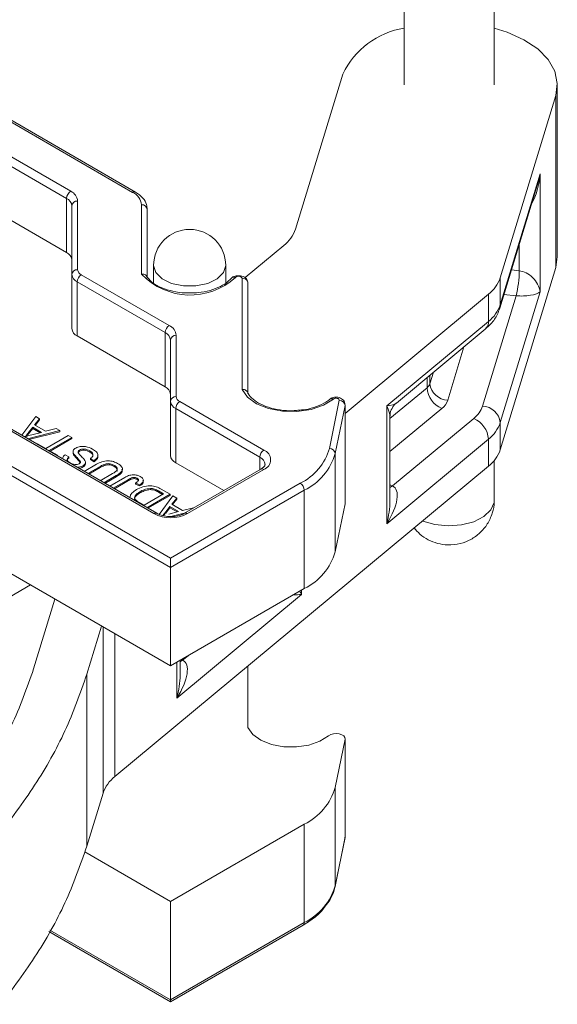
# Model space of a CAD drawing. Units: inches. Extents: x 0.3 to 10.6, y 0.4 to 8.2.
# Drawn here: x 4.6 to 4.8, y 6.7 to 7.1 of the extents above; entities that cross this region are included whole.
import ezdxf

# ---------------------------------------------------------------- set-up
doc = ezdxf.new("R2010")
doc.units = ezdxf.units.IN
doc.header["$MEASUREMENT"] = 0

msp = doc.modelspace()

# ---------------------------------------------------------------- linework, layer by layer
at = {"color": 7, "linetype": 'Continuous', "lineweight": 15}
for p, q in [((4.7537552763, 7.1720634706), (4.7537552763, 7.0667297059)), ((4.7928177763, 7.0667297059), (4.7928177763, 7.1720634706)), ((4.7066690923, 7.0042573223), (4.727119443, 7.0714148517)), ((4.8201615263, 6.9922203568), (4.8201615263, 7.0667297059)), ((4.6372709249, 7.0202669575), (4.5640769328, 7.0625209497)), ((4.6360210265, 7.0201431874), (4.5640769328, 7.0616756286)), ((4.8194536096, 7.06204456), (4.795427991, 6.9831460998)), ((4.8194536096, 6.987535211), (4.8194536096, 7.06204456)), ((4.5713689715, 7.0424134997), (4.6091658264, 7.0205938398)), ((4.6073980595, 7.0175319776), (4.5696012045, 7.0393516375)), ((4.795427991, 6.9714083256), (4.8126904512, 7.0280970443)), ((4.8126904512, 7.0280970443), (4.8126904512, 6.9770632436)), ((4.7952071476, 6.9699133523), (4.8118261243, 7.024488916)), ((4.6073980595, 6.9940564293), (4.5696012045, 7.0158760892)), ((4.6073980595, 6.9940564293), (4.6073980595, 7.0175319776)), ((4.6096862877, 6.9845691715), (4.6096862877, 7.0143428834)), ((4.6121862877, 7.0163842355), (4.6121862877, 6.9866105235)), ((4.63986525, 6.9847264542), (4.63986525, 7.0147855091)), ((4.64236525, 7.0127441571), (4.64236525, 6.9829281107)), ((4.6847981042, 6.9831764072), (4.7015475349, 6.9970812767)), ((4.8036433057, 6.9861606031), (4.8036433057, 6.9976171088)), ((4.6451266881, 6.9884539742), (4.6451266881, 6.9807538489)), ((4.6763766881, 6.9808716726), (4.6763766881, 6.9884539742)), ((4.8201615263, 6.9922203568), (4.8194536096, 6.987535211)), ((4.6096862877, 6.9610936231), (4.6096862877, 6.9845691715)), ((4.613742283, 6.9844419394), (4.651895336, 6.9624166507)), ((4.8194536096, 6.987535211), (4.795427991, 6.9086367507)), ((4.8002592263, 6.9865040275), (4.8036433057, 6.9861606031)), ((4.6501275691, 6.9593547886), (4.611974516, 6.9813800773)), ((4.611974516, 6.9579045289), (4.611974516, 6.9813800773)), ((4.6834985922, 6.9347575129), (4.6834985922, 6.9828945673)), ((4.6859985922, 6.9808532152), (4.6859985922, 6.9328950284)), ((4.795427991, 6.9714083256), (4.795427991, 6.9831460998)), ((4.6464673344, 6.881067053), (4.481112288, 6.9765244893)), ((4.645217436, 6.8809432828), (4.481193073, 6.9756325321)), ((4.7903064336, 6.9759700542), (4.7281439286, 6.9243646273)), ((4.7903064336, 6.96423228), (4.7903064336, 6.9759700542)), ((4.8126904512, 6.9770632436), (4.795427991, 6.9203745249)), ((4.802290674, 6.9753394297), (4.7970222676, 6.9758740801)), ((4.7877334771, 6.9275346076), (4.802290674, 6.9753394297)), ((4.7461809668, 6.9276006553), (4.7903064336, 6.96423228)), ((4.482636476, 6.9596957232), (4.6524652805, 6.8616556412)), ((4.6501275691, 6.9358792402), (4.6501275691, 6.9593547886)), ((4.7503614951, 6.9288170931), (4.7888825179, 6.9607960782)), ((4.6524652805, 6.8575732689), (4.4830266167, 6.9553881275)), ((4.6501275691, 6.9358792402), (4.611974516, 6.9579045289)), ((4.6524157973, 6.9296300351), (4.6524157973, 6.9561656944)), ((4.6549157973, 6.9582070464), (4.6549157973, 6.9316713871)), ((4.7796680453, 6.9531465025), (4.7726423884, 6.9300747338)), ((4.7649478745, 6.9372348165), (4.7664522781, 6.9421751732)), ((4.7636674851, 6.9354408051), (4.7636674851, 6.9398633226)), ((4.7649478745, 6.940926263), (4.7649478745, 6.9372348165)), ((4.7475793422, 6.9220849167), (4.7636674851, 6.9354408051)), ((4.6524157973, 6.9061544868), (4.6524157973, 6.9296300351)), ((4.6564717926, 6.9295028031), (4.6929029495, 6.9084715439)), ((4.7213704313, 6.9092139349), (4.7256342005, 6.9300313317)), ((4.6911351826, 6.9054096817), (4.6547040256, 6.9264409409)), ((4.6547040256, 6.9029653926), (4.6547040256, 6.9264409409)), ((4.7281169062, 6.9278205158), (4.723853137, 6.907003119)), ((4.7281439285, 6.9280858056), (4.7281169062, 6.9278205158)), ((4.7281169062, 6.9278205158), (4.7281169062, 6.8852072922)), ((4.7281439286, 6.8854720795), (4.7281439286, 6.9280853031)), ((4.7461809668, 6.8765668546), (4.7461809668, 6.9276006553)), ((4.7700816097, 6.926486711), (4.7475793422, 6.9078060108)), ((4.587928131, 6.9148610158), (4.5939971104, 6.9229785369)), ((4.5956504081, 6.9220241085), (4.5935079822, 6.9193358656)), ((4.5956504081, 6.9215137704), (4.5937865428, 6.919175056)), ((4.5939971104, 6.9229785369), (4.5956504081, 6.9220241085)), ((4.5956504081, 6.9220241085), (4.5956504081, 6.9215137704)), ((4.7475793422, 6.8864257369), (4.7475793422, 6.9228915112)), ((4.7486874168, 6.8929265393), (4.7838923091, 6.9221525734)), ((4.795427991, 6.9086367507), (4.795427991, 6.9203745249)), ((4.6045277534, 6.9168993261), (4.5904662708, 6.9133957788)), ((4.5927023593, 6.9183290522), (4.5908720016, 6.9160330577)), ((4.5927023593, 6.9178187142), (4.5908720016, 6.9155227197)), ((4.5908720016, 6.9160330577), (4.5908720016, 6.9155227197)), ((4.6045277534, 6.9163889881), (4.5910837793, 6.9130392987)), ((4.592284055, 6.9150390211), (4.5964737371, 6.9161518821)), ((4.5964737371, 6.9161518821), (4.5927023593, 6.9183290522)), ((4.5927023593, 6.9183290522), (4.5927023593, 6.9178187142)), ((4.5958682872, 6.9159910629), (4.5927023593, 6.9178187142)), ((4.5935079822, 6.9193358656), (4.598217778, 6.9166169584)), ((4.598217778, 6.9166169584), (4.6028744557, 6.9178537545)), ((4.6028744557, 6.9178537545), (4.6045277534, 6.9168993261)), ((4.6045277534, 6.9168993261), (4.6045277534, 6.9163889881)), ((4.59834172, 6.9091859601), (4.6081154315, 6.9148282036)), ((4.6096735594, 6.9139287155), (4.5998998479, 6.908286472)), ((4.6096735594, 6.9134183775), (4.6003418615, 6.908031303)), ((4.6081154315, 6.9148282036), (4.6096735594, 6.9139287155)), ((4.6096735594, 6.9139287155), (4.6096735594, 6.9134183775)), ((4.7903064336, 6.9131984792), (4.7461809668, 6.8765668546)), ((4.7903064336, 6.9014607051), (4.7903064336, 6.9131984792)), ((4.5945090006, 6.9110619606), (4.5948005201, 6.9112302512)), ((4.5948005201, 6.9112302512), (4.59834172, 6.9091859601)), ((4.5998998479, 6.908286472), (4.6034410477, 6.9062421808)), ((4.6102062538, 6.9078530452), (4.6102062538, 6.9072151226)), ((4.6129867945, 6.9079716193), (4.6125320475, 6.9075904887)), ((4.6129867945, 6.9084819573), (4.6129867945, 6.9079716193)), ((4.61743764, 6.9081382608), (4.61743764, 6.9076279228)), ((4.6034410477, 6.9062421808), (4.6031495282, 6.9060738902)), ((4.6034410477, 6.9062421808), (4.6034410477, 6.9059055995)), ((4.6068405996, 6.9064057241), (4.6083987275, 6.905506236)), ((4.6083987275, 6.905506236), (4.6083987275, 6.904995898)), ((4.6105986979, 6.9066893695), (4.6105986979, 6.9061790315)), ((4.6155724183, 6.9025543255), (4.6155724183, 6.903192248)), ((4.6193056229, 6.9039525747), (4.617747495, 6.9048520628)), ((4.617747495, 6.9048520628), (4.617747495, 6.9043417248)), ((4.6193056229, 6.9034422367), (4.617747495, 6.9043417248)), ((4.6193056229, 6.9039525747), (4.6193056229, 6.9034422367)), ((4.6911351826, 6.8998771462), (4.6911351826, 6.9054096817)), ((4.723853137, 6.907003119), (4.723853137, 6.8643898954)), ((4.7928177763, 6.8868865921), (4.7928177763, 6.9039478926)), ((4.6524652805, 6.8149600453), (4.5033099438, 6.9010655883)), ((4.6145404959, 6.9016923553), (4.6145404959, 6.9011820173)), ((4.6150479596, 6.8992050719), (4.6204211009, 6.9023069204)), ((4.6219061916, 6.9013652687), (4.6166060875, 6.8983055838)), ((4.6219061916, 6.9008549307), (4.6170481011, 6.8980504148)), ((4.6219061916, 6.9013652687), (4.6219061916, 6.9008549307)), ((4.6281829683, 6.9017715716), (4.6281829683, 6.9012612336)), ((4.7903064336, 6.9014607051), (4.6283101557, 6.7669763071)), ((4.6755943937, 6.8909056398), (4.6547040256, 6.9029653926)), ((4.6916530511, 6.9001761053), (4.6585516149, 6.881067053)), ((4.6929029495, 6.9000523352), (4.6598015133, 6.8809432828)), ((4.6219887113, 6.8951982613), (4.6272888153, 6.8982579462)), ((4.6289199805, 6.8974006216), (4.6235468392, 6.8942987732)), ((4.6289199805, 6.8968902836), (4.6239888528, 6.8940436042)), ((4.6260965031, 6.8928268836), (4.6326116813, 6.8965880159)), ((4.6342694055, 6.8957460235), (4.627654631, 6.8919273954)), ((4.6342694055, 6.8952356855), (4.6280966446, 6.8916722264)), ((4.6289199805, 6.8974006216), (4.6289199805, 6.8968902836)), ((4.6342694055, 6.8957460235), (4.6342694055, 6.8952356855)), ((4.6380053713, 6.8962647623), (4.6380053713, 6.8957544243)), ((4.6390278927, 6.8934231976), (4.6372949181, 6.8942217489)), ((4.6372949181, 6.8942217489), (4.6372949181, 6.8937114109)), ((4.6390278927, 6.8929128596), (4.6372949181, 6.8937114109)), ((4.6390278927, 6.8934231976), (4.6390278927, 6.8929128596)), ((4.6391938865, 6.8904117013), (4.6391938865, 6.8899013632)), ((4.6438085125, 6.8918490935), (4.6438085125, 6.8913387555)), ((4.6494766455, 6.8894789934), (4.6471992113, 6.8907937282)), ((4.6471992113, 6.8907937282), (4.6471992113, 6.8902833902)), ((4.6490346319, 6.8892238244), (4.6471992113, 6.8902833902)), ((4.6483523145, 6.8915999455), (4.6523096053, 6.8893154501)), ((4.6524652805, 6.8616556412), (4.7086802696, 6.8941078636)), ((4.7104480365, 6.8910460015), (4.6524652805, 6.8575732689)), ((4.7104480365, 6.8910460015), (4.7104480365, 6.8484327778)), ((4.6409777659, 6.8845726947), (4.6494766455, 6.8894789934)), ((4.6523096053, 6.8893154501), (4.6422443743, 6.8835049159)), ((4.6523096053, 6.8888051121), (4.6426863879, 6.8832497469)), ((4.6475010977, 6.8806250109), (4.6534892675, 6.8886344456)), ((4.6523096053, 6.8893154501), (4.6523096053, 6.8888051121)), ((4.6551425652, 6.8876800172), (4.6530001393, 6.8849917744)), ((4.6551425652, 6.8871696792), (4.6532786999, 6.8848309647)), ((4.6534892675, 6.8886344456), (4.6551425652, 6.8876800172)), ((4.6551425652, 6.8876800172), (4.6551425652, 6.8871696792)), ((4.638737957, 6.8858657088), (4.6409777659, 6.8845726947)), ((4.6521945163, 6.883984961), (4.6503641587, 6.8816889665)), ((4.6521945163, 6.883474623), (4.6503641587, 6.8811786285)), ((4.6503641587, 6.8816889665), (4.6503641587, 6.8811786285)), ((4.6517762121, 6.8806949299), (4.6559658941, 6.8818077909)), ((4.6559658941, 6.8818077909), (4.6521945163, 6.883984961)), ((4.6521945163, 6.883984961), (4.6521945163, 6.883474623)), ((4.6553604443, 6.8816469716), (4.6521945163, 6.883474623)), ((4.6530001393, 6.8849917744), (4.6577099351, 6.8822728671)), ((4.6577099351, 6.8822728671), (4.6623666128, 6.8835096633)), ((4.6623666128, 6.8835096633), (4.6625747057, 6.8833895338)), ((4.723853137, 6.8643898954), (4.7281169062, 6.8852072922)), ((4.7281169062, 6.8852072922), (4.7281439286, 6.8854720795)), ((4.6589347145, 6.8812882117), (4.6525920856, 6.8797078875)), ((4.6524652805, 6.8575732689), (4.6524652805, 6.8616556412)), ((4.6524652805, 6.8575732689), (4.6524652805, 6.8149600453)), ((4.5917126582, 6.8500317876), (4.5115627898, 6.8037622534)), ((4.7104480365, 6.8484327778), (4.6524652805, 6.8149600453)), ((4.7092583039, 6.8477459598), (4.7092583039, 6.8459147794)), ((4.5931154764, 6.8136988882), (4.6023154409, 6.8439109314)), ((4.7092583039, 6.8459147794), (4.6551915719, 6.8010302179)), ((4.6225544729, 6.8322271869), (4.6161990181, 6.8113563153)), ((4.6231885983, 6.7598002614), (4.6231885983, 6.8318611141)), ((4.6283101557, 6.7669763071), (4.6283101557, 6.828904502)), ((4.6576980219, 6.8173899026), (4.6600348436, 6.819329861)), ((4.6551915719, 6.8010302179), (4.6551915719, 6.8165338998)), ((4.6565899473, 6.8108891001), (4.6565899473, 6.8173411648)), ((4.6570816892, 6.8176250413), (4.6576980219, 6.8173899026)), ((4.6859985922, 6.8148674979), (4.6859985922, 6.7882142032)), ((4.6161990181, 6.7368469662), (4.6161990181, 6.8113563153)), ((4.7281169062, 6.7831396907), (4.723853137, 6.7623222939)), ((4.7281169062, 6.7831396907), (4.7281169062, 6.7405264671)), ((4.7281439286, 6.7407912544), (4.7281439286, 6.783404478)), ((4.723853137, 6.7623222939), (4.723853137, 6.7197090703)), ((4.6231885983, 6.7598002614), (4.6161990181, 6.7368469662)), ((4.7104480365, 6.7463651764), (4.6524652805, 6.7128924438)), ((4.7104480365, 6.7463651764), (4.7104480365, 6.7037519527)), ((4.7238195877, 6.7193769038), (4.7280833569, 6.7401943006)), ((4.723853137, 6.7197090703), (4.7281169062, 6.7405264671)), ((4.7280833569, 6.7401943006), (4.7280860046, 6.7407902002)), ((4.7280833569, 6.7401943006), (4.7281169062, 6.7405264671)), ((4.7281169062, 6.7405264671), (4.7281439286, 6.7407912544)), ((4.6152428694, 6.7343804843), (4.6524652805, 6.7128924438)), ((4.7238195877, 6.7193769038), (4.723853137, 6.7197090703)), ((4.6524652805, 6.7128924438), (4.6524652805, 6.6702792202)), ((4.6524652805, 6.6702792202), (4.7104480365, 6.7037519527)), ((4.6524652805, 6.6694335673), (4.709930168, 6.7026073407)), ((4.5997443927, 6.699868688), (4.6524652805, 6.6694335673)), ((4.600101665, 6.7005080919), (4.6524652805, 6.6702792202)), ((4.6524652805, 6.6702792202), (4.6524652805, 6.6694335673))]:
    msp.add_line(p, q, dxfattribs=at)
at = {"color": 7, "linetype": 'Continuous', "lineweight": 15, "flags": 128}
for points in [[(4.7928177763, 7.0913291803), (4.7984519165, 7.089559729), (4.8056836163, 7.0862868486), (4.8116703141, 7.0822623981), (4.8161819445, 7.077641035), (4.819045128, 7.0726003557), (4.8201498341, 7.0673340706), (4.8194536096, 7.06204456)], [(4.6580464247, 6.9795700776), (4.6529462146, 6.9806399802), (4.6487874598, 6.9826523658), (4.6460717674, 6.985364511), (4.6451266902, 6.9884492911), (4.6451266881, 6.9884539742)], [(4.6763766881, 6.9884539742), (4.6754371579, 6.9853733124), (4.6727263454, 6.9826595408), (4.6685712125, 6.9806446633), (4.6634729295, 6.979571704), (4.6580464247, 6.9795700776)], [(4.6788306238, 6.9829717412), (4.678742131, 6.9828846298), (4.6787075766, 6.9828459048)], [(4.6858084573, 6.9816340791), (4.6859505554, 6.9812514633), (4.6859985922, 6.9808532152)], [(4.7952057918, 6.9699089074), (4.7952801431, 6.9701788045), (4.795427991, 6.9714083256)], [(4.723077518, 6.9305854323), (4.7187976113, 6.9279035374), (4.7133753992, 6.9260329493), (4.7072566107, 6.9251274382), (4.7009442358, 6.9252614409), (4.6949571786, 6.9264239418), (4.6897876004, 6.9285193785), (4.6858604625, 6.9313754972), (4.6834985922, 6.9347575129)], [(4.7256342005, 6.9300313317), (4.7256116581, 6.9302995712), (4.7254387542, 6.9305488875), (4.7251344104, 6.9307519969), (4.7247319328, 6.9308866719), (4.7242753663, 6.9309381744), (4.7238146756, 6.9309008682), (4.7234002762, 6.930778836), (4.723077518, 6.9305854323)], [(4.7475793422, 6.8933326022), (4.7479793527, 6.8931946486), (4.7486874168, 6.8929265393)], [(4.7475793422, 6.892206641), (4.7478172579, 6.8923267348), (4.7486874168, 6.8929265393)], [(4.7617775607, 6.8777768998), (4.7618935176, 6.8777284528), (4.7670756971, 6.8761967055), (4.772809736, 6.8756148015), (4.7785861399, 6.8760344456), (4.7838916498, 6.8774183506), (4.7882548479, 6.8796435503), (4.791288045, 6.8825123261), (4.7927217282, 6.8857697746), (4.7928177763, 6.8868865921)], [(4.6565899473, 6.8166700043), (4.6568278631, 6.8167900981), (4.6576980219, 6.8173899026)], [(4.6859985922, 6.7882142032), (4.6881510067, 6.7852523959), (4.6916627036, 6.7827611145), (4.6962487157, 6.7809425214), (4.7015368975, 6.7799441919), (4.7070981236, 6.7798471383), (4.7124811118, 6.7806592364), (4.7172490433, 6.7823145861), (4.7210150101, 6.784678859)], [(4.7210150101, 6.784678859), (4.7219115607, 6.7852160915), (4.7230626702, 6.7855550699), (4.7243423668, 6.7856586981), (4.7256106068, 6.7855156356), (4.7267286004, 6.7851415383), (4.7275739997, 6.7845773457), (4.7280542884, 6.7838848003), (4.7281169062, 6.7831396907)]]:
    msp.add_lwpolyline(points, dxfattribs=at)
at = {"color": 7, "linetype": 'Continuous', "lineweight": 15}
for centre, radius, start, end in [((4.7597787139, 7.055502548), 0.0363294561124226, 99.5437332509, 154.0236539185), ((4.6112360997, 7.0173573255), 0.0038420120189352, 122.6054783401, 177.3945215143), ((4.6070253243, 7.015869576), 0.0051865613094668, 5.6947992512, 65.6253417064), ((4.6367465553, 7.0191891869), 0.0011985445543096, 64.0432616224, 127.2534253113), ((4.633296751, 7.0141304879), 0.0066010780302287, 5.6947992512, 65.6253417064), ((4.6057764669, 7.0139529899), 0.0039292131132322, 5.6947992512, 65.6253417064), ((4.6119779996, 7.0140877974), 0.0023058646813967, 84.8174221345, 173.6486598635), ((4.6400735381, 7.012489071), 0.0023058646813978, 6.3513401366, 95.1825778655), ((4.6607516881, 6.9884539742), 0.015625, 0, 180), ((4.6921076831, 7.0092341723), 0.0153884266282402, 307.8385391236, 341.1304163633), ((4.6057764669, 6.9904774415), 0.0039292131132283, 5.6947992512, 65.6253417065), ((4.6119779996, 6.9843140854), 0.0023058646813958, 84.8174221345, 173.6486598635), ((4.6135961085, 6.984959065), 0.0039292131132353, 185.6947992512, 245.6253417064), ((4.6158125563, 6.9812054251), 0.0038420120189261, 122.60547834, 177.3945215144), ((4.6148449659, 6.9868756511), 0.0026718649169994, 185.6947992512, 245.6253417064), ((4.6609797579, 7.0047167326), 0.0290763421872478, 223.4333320593, 312.481129862), ((4.7595961428, 6.9861713121), 0.0440471642187534, 345.76405391, 359.9860698837), ((4.6799939196, 6.9815190748), 0.0018610472716912, 70.4595417338, 128.6877583494), ((4.6819215001, 6.9820478529), 0.0017900125268471, 28.2306069276, 136.8116243237), ((4.6836481925, 6.9804220355), 0.0024770534082871, 29.2951504753, 93.46245401), ((4.7808665818, 6.9881229498), 0.0153884266282347, 307.8385391236, 341.1304163634), ((4.7808665818, 6.9763851756), 0.0153884266282268, 307.8385391235, 341.1304163634), ((4.7860319675, 6.9639904345), 0.0042813023539757, 311.7447911561, 3.2382911112), ((4.6135961085, 6.9614835167), 0.0039292131132353, 185.6947992512, 245.6253417064), ((4.6539656093, 6.9591801364), 0.0038420120189332, 122.60547834, 177.3945215143), ((4.6485059765, 6.9557758008), 0.0039292131132331, 5.6947992512, 65.6253417064), ((4.6497548339, 6.9576923869), 0.005186561309472, 5.6947992512, 65.6253417064), ((4.6547075092, 6.9559106083), 0.0023058646813958, 84.8174221345, 173.6486598634), ((4.7613075222, 6.938479029), 0.0038471066570611, 307.8385391236, 341.1304163634), ((4.772948223, 6.938117855), 0.0080489336748926, 186.298526594, 267.8224130084), ((4.6485059765, 6.9323002525), 0.0039292131132342, 5.6947992512, 65.6253417064), ((4.7741270942, 6.9361590059), 0.0104842373818862, 183.9280037636, 247.3026422825), ((4.6547075092, 6.929374949), 0.0023058646813983, 84.8174221345, 173.6486598634), ((4.6563256181, 6.9300199287), 0.0039292131132312, 185.6947992512, 245.6253417064), ((4.6585420659, 6.9262662888), 0.0038420120189325, 122.6054783401, 177.3945215143), ((4.6575744755, 6.9319365148), 0.0026718649169976, 185.6947992512, 245.6253417064), ((4.7223796478, 6.9291709185), 0.0015772989689496, 63.7399284176, 124.9534279446), ((4.725644479, 6.9275434499), 0.0024879030099647, 6.3940207335, 90.2367123862), ((4.7653616838, 6.9325631588), 0.0076942133141265, 307.8385391236, 341.1304163633), ((4.7768124202, 6.9312672451), 0.0115413199711738, 307.8385391235, 341.1304163634), ((4.7874276425, 6.9194914864), 0.0080489336748904, 6.298526594, 87.8224130084), ((4.7798468246, 6.9124802785), 0.0104842373818866, 3.9280037636, 67.3026422825), ((4.7808665818, 6.9253513748), 0.0153884266282377, 307.8385391236, 341.1304163634), ((4.6949732228, 6.9052350296), 0.0038420120189232, 122.60547834, 177.3945215144), ((4.6913052646, 6.9042619395), 0.0045025954548535, 290.7834207995, 69.2165792005), ((4.6980434489, 6.9159268904), 0.0242736870353896, 295.989329411, 343.9454292724), ((4.7213807099, 6.9067260531), 0.0024879030099589, 6.3940207334, 90.2367123863), ((4.7808665818, 6.9136136007), 0.0153884266282377, 307.8385391236, 341.1304163634), ((4.6563256181, 6.9065443803), 0.0039292131132367, 185.6947992512, 245.6253417064), ((4.6895112882, 6.9018279738), 0.0039326408835904, 5.8574625017, 65.6111503164), ((4.6992119583, 6.9140942691), 0.0256412186993444, 295.989329411, 343.9454292724), ((4.6921706494, 6.8990301319), 0.0012574430897587, 54.3824225249, 114.307119046), ((4.7066099963, 6.8908713493), 0.0038420120189316, 2.6054784857, 57.39452166), ((4.6459513403, 6.8799166116), 0.0012620100556152, 66.366378606, 125.55865309), ((4.6525094746, 6.8950168659), 0.0158505384253352, 242.6096722366, 297.3903277634), ((4.659067609, 6.8799166116), 0.0012620100556169, 54.4413469101, 113.633621394), ((4.6992119583, 6.8714810455), 0.0256412186993419, 295.989329411, 343.9454292724), ((4.6377500075, 6.7548234114), 0.0153884266282463, 127.8385391236, 161.1304163633), ((4.6992119583, 6.769413444), 0.0256412186993486, 295.989329411, 343.9454292724), ((4.6992119583, 6.7268002204), 0.0256412186993419, 295.989329411, 343.9454292724), ((4.7092230318, 6.7036167359), 0.0012324448244416, 305.0133328594, 6.298847534)]:
    msp.add_arc(centre, radius, start, end, dxfattribs=at)
for centre, major_axis, ratio, start_param, end_param in [((4.8049959374, 7.0288779019), (0.001254751576363233, 0.01720893190346917), 0.448085915, 3.853439017844337, 4.69968206700482), ((4.8049959374, 7.0288779019), (0.003079978710870179, 0.0152063362841357), 0.4966569368, 4.521366598339192, 4.761532252888946), ((4.8049959374, 6.9778441012), (-0.005602859407368044, 0.007198232248870617), 0.7563731801, 4.086675514828449, 5.657471841623449), ((4.8049959374, 6.9778441012), (0.008156154481945066, 0.0001049383908400259), 0.3214100735, 4.370168968692867, 5.940965295487897), ((4.7397668422, 6.9301755244), (0.01098578525316718, -0.0007122871956015686), 0.2438432985, 5.351579023879479, 6.030894279786153), ((4.7397668422, 6.9301755244), (-0.007139833823814002, 0.0090781858139799), 0.3493455534, 3.539045892103635, 4.16722434046224), ((4.7397668422, 6.8791417236), (0.009498213092618002, 0.01347178975002983), 0.4099547872, 4.809095138197109, 6.379891464991961), ((4.7397668422, 6.8791417236), (0.00409142323440559, 0.01658026786174371), 0.4014096705, 4.655957865578443, 5.263579932630825), ((4.7028441794, 6.8484896485), (0.01098578525316807, -0.0007122871956015688), 0.2438432985, 4.995504543818246, 5.351579023879849), ((4.7028441794, 6.8484896485), (-0.007139833823814002, 0.009078185813980788), 0.3493455534, 4.167224340462421, 4.319044385904587), ((4.6487774473, 6.8036050869), (0.009498213092618005, 0.01347178975002894), 0.4099547872, 4.80909513819712, 6.379891464991969), ((4.6487774473, 6.8036050869), (0.004091423234404701, 0.01658026786174371), 0.4014096705, 4.655957865578404, 5.263579932630708)]:
    msp.add_ellipse(centre, major_axis=major_axis, ratio=ratio, start_param=start_param, end_param=end_param, dxfattribs=at)
for points, knots in [([(4.642365249959035, 7.012744157107924), (4.642298209072577, 7.013447709909846), (4.642129147789747, 7.015221903920676), (4.640548387805525, 7.017975524509422), (4.638414277821933, 7.019467584107055), (4.637270924877902, 7.020266957497712)], [0, 0, 0, 0, 0.2337590646263176, 0.5894851549214998, 1, 1, 1, 1]), ([(4.639865249959037, 6.984726454155459), (4.639878187328417, 6.984727620420623), (4.640073525396854, 6.984745229563394), (4.640548917973546, 6.984741724247518), (4.641233411758225, 6.984564890460539), (4.641820247685042, 6.98421574906259), (4.64202211111498, 6.983887996340356), (4.642104124022612, 6.983754837235002)], [0, 0, 0, 0, 0.0138046002611508, 0.2084321681768099, 0.5058689097266245, 0.7992448286604688, 1, 1, 1, 1]), ([(4.661629304315283, 6.976631188697304), (4.660708884214778, 6.976587746921927), (4.657947675393391, 6.976457424025543), (4.653418036009862, 6.977168350171578), (4.648597878251064, 6.978639205183307), (4.644795678483299, 6.980763681850935), (4.642792733172687, 6.982693136506944), (4.642128252014031, 6.983783429231568), (4.641954453212557, 6.984068601454029)], [0, 0, 0, 0, 0.1042633856013848, 0.3127843252364949, 0.5201351376281247, 0.7252577946758885, 0.9281396238585153, 1, 1, 1, 1]), ([(4.678693440817401, 6.982829167173013), (4.678309404730747, 6.982412094110379), (4.677168766921924, 6.981173332127291), (4.674230836529166, 6.979253915759799), (4.669690424541209, 6.977565654436434), (4.665308927816683, 6.976640267076527), (4.662551101287345, 6.97663346295783), (4.661629304315282, 6.976631188697304)], [0, 0, 0, 0, 0.1265098088968377, 0.3757508115236938, 0.6248012676012292, 0.8745907141845181, 1, 1, 1, 1]), ([(4.68580829107051, 6.981634406841245), (4.685755805760893, 6.981901251415591), (4.68565130103202, 6.982432571895485), (4.684972407280939, 6.983134695043376), (4.684001311484574, 6.983669603492849), (4.682816914352104, 6.983985878024836), (4.681565440451575, 6.984059622358382), (4.680397044190715, 6.983892021207508), (4.679408526849744, 6.983522770732937), (4.679021912327095, 6.983154160399481), (4.678829906818879, 6.982971096364731)], [0, 0, 0, 0, 0.1295933552708429, 0.2580363639859286, 0.3852462353267044, 0.5111415240243783, 0.6356422196523931, 0.7586698344558166, 0.8801474896345034, 1, 1, 1, 1]), ([(4.788882517850018, 6.960796078176733), (4.789734031749506, 6.961568721961243), (4.791857730286526, 6.96349571631305), (4.794007700072791, 6.966607940842532), (4.794890928088259, 6.969041921495034), (4.795207147584557, 6.969913352340135)], [0, 0, 0, 0, 0.3005491697284739, 0.7495777020647448, 1, 1, 1, 1]), ([(4.683498592239234, 6.934757512883531), (4.683513670157358, 6.934758487451433), (4.683703938787358, 6.934770785548417), (4.684173277831943, 6.93475558616815), (4.684863104630081, 6.934569493750003), (4.685490818840496, 6.934150130295631), (4.685916610556923, 6.933573523157609), (4.685971263817354, 6.933121203173352), (4.685998592239232, 6.932895028353104)], [0, 0, 0, 0, 0.011607635944182, 0.1464770514398387, 0.3614600618924705, 0.5748292669244607, 0.7874006953594732, 0.9999999999999999, 0.9999999999999999, 0.9999999999999999, 0.9999999999999999]), ([(4.707689513945565, 6.925726820246402), (4.706949558040853, 6.925642334897562), (4.704401413860434, 6.92535139749358), (4.699906428004393, 6.925751039280762), (4.694777075360417, 6.926885503083341), (4.690472103626823, 6.928770630829609), (4.687385074998526, 6.931098953998146), (4.686156210373866, 6.932840862039085), (4.685792975605806, 6.933711573605653), (4.685751696730851, 6.933810523367731)], [0, 0, 0, 0, 0.0751279275343209, 0.2587137829623588, 0.4418327374659589, 0.623347049289008, 0.8026709749337175, 0.9775750537480999, 0.9999999999999999, 0.9999999999999999, 0.9999999999999999, 0.9999999999999999]), ([(4.721466452784497, 6.930455746831527), (4.720948851534647, 6.930055230138728), (4.719423283858396, 6.928874755167867), (4.715931720702391, 6.927237840013715), (4.711666097229379, 6.926000233500484), (4.708768149622752, 6.925800982729474), (4.707689513945565, 6.925726820246402)], [0, 0, 0, 0, 0.1648668448756776, 0.4859252745256231, 0.808657914184353, 1, 1, 1, 1]), ([(4.728086012022563, 6.92808591141506), (4.728097770793446, 6.928277326140975), (4.728131741284188, 6.928830313544125), (4.727746287205674, 6.929669719015154), (4.727072709460014, 6.930472032921244), (4.726131116773559, 6.931063420032962), (4.724907019958245, 6.931418075672813), (4.723474193560265, 6.931409715951752), (4.722269029797252, 6.931044800531371), (4.721675561175226, 6.930609222534505), (4.721466452784497, 6.930455746831527)], [0, 0, 0, 0, 0.0662623194973403, 0.1914284693094709, 0.3083532850654659, 0.431749636662673, 0.5756245457818481, 0.7423624136151277, 0.9092215172281279, 0.9999999999999999, 0.9999999999999999, 0.9999999999999999, 0.9999999999999999]), ([(4.747668611497595, 6.923148672591887), (4.747650174262016, 6.923368407033808), (4.747553526487048, 6.924520252428623), (4.748410694962875, 6.926545088958683), (4.749477276241794, 6.928234520234558), (4.750274540710685, 6.928739334831561), (4.750284679376306, 6.928745754465947)], [0, 0, 0, 0, 0.1046583358072679, 0.548617781877836, 0.9942598553490013, 1, 1, 1, 1]), ([(4.59087200159088, 6.916033057712841), (4.590614422892637, 6.915708765589758), (4.59015446263425, 6.915129674656606), (4.589692140978897, 6.914551210813135), (4.589488720408985, 6.914296687921226)], [0, 0, 0, 0, 0.5600020731066975, 1, 1, 1, 1]), ([(4.589488720408985, 6.914296687921227), (4.589988370314553, 6.914463504741923), (4.590880738385255, 6.914761437359911), (4.591855206031258, 6.914954192443904), (4.59228405502136, 6.915039021143396)], [0, 0, 0, 0, 0.5599145935102995, 0.9999999999999999, 0.9999999999999999, 0.9999999999999999, 0.9999999999999999]), ([(4.59087200159088, 6.915522719705413), (4.590614580283328, 6.915198385785851), (4.590333878236358, 6.914844719665557), (4.590051734207773, 6.914491436476133), (4.590028333873936, 6.914462136034749)], [0, 0, 0, 0, 0.9170624522720884, 1, 1, 1, 1]), ([(4.610598697869663, 6.906689369496446), (4.610454844857458, 6.906943734591862), (4.610167561108065, 6.907451718103681), (4.610206828550133, 6.908209798270423), (4.610634428606138, 6.908862184733017), (4.611113729759153, 6.909179381947505), (4.611353416082506, 6.909338004211691)], [0, 0, 0, 0, 0.2802585425854952, 0.559694396932702, 0.7798143599548178, 1, 1, 1, 1]), ([(4.610598697869663, 6.906179031489018), (4.610433762880351, 6.906433355788277), (4.610201343140289, 6.906791739341531), (4.610251581737634, 6.907168345672642), (4.610266168877345, 6.907277696041845)], [0, 0, 0, 0, 0.7096427750386445, 1, 1, 1, 1]), ([(4.611353416082506, 6.909338004211691), (4.611979996271089, 6.909597579808294), (4.613233595916737, 6.910116912978808), (4.616136293441961, 6.910062831606217), (4.617692869512451, 6.909349577258173), (4.618643861223571, 6.908913813799022)], [0, 0, 0, 0, 0.2799417032141636, 0.560079661542503, 1, 1, 1, 1]), ([(4.612986794502089, 6.908481957294558), (4.612814984868773, 6.908361358240429), (4.612471614415983, 6.908120334783106), (4.612291230185591, 6.907551922196483), (4.612527846800882, 6.907172841120223), (4.612672513017563, 6.906941072843721)], [0, 0, 0, 0, 0.2801449663146636, 0.5598842281057352, 1, 1, 1, 1]), ([(4.617437640032957, 6.90813826084574), (4.617085407410819, 6.908317433267987), (4.616382175164439, 6.908675150915547), (4.61512181750302, 6.908934139777656), (4.613877817248337, 6.908866923311678), (4.613283718341484, 6.90861024311927), (4.612986794502089, 6.908481957294558)], [0, 0, 0, 0, 0.2808542872936476, 0.5607254380934494, 0.7804555976021574, 1, 1, 1, 1]), ([(4.617437640032957, 6.907627922838312), (4.617085407410819, 6.907807095260558), (4.616382175164439, 6.908164812908119), (4.61512181750302, 6.908423801770228), (4.613877817248337, 6.90835658530425), (4.613283718341484, 6.908099905111842), (4.612986794502089, 6.907971619287132)], [0, 0, 0, 0, 0.2808542872936476, 0.5607254380934494, 0.7804555976021574, 1, 1, 1, 1]), ([(4.617747495017702, 6.904852062829527), (4.618105723520339, 6.905131695898753), (4.618818957619062, 6.905688446237251), (4.618920096614441, 6.906691360019106), (4.618360367123955, 6.907525967085586), (4.617745336592578, 6.907934082724912), (4.617437640032957, 6.90813826084574)], [0, 0, 0, 0, 0.2805905032937152, 0.5586565928008154, 0.7791982006120941, 1, 1, 1, 1]), ([(4.618676967816229, 6.905353428007816), (4.618764841371431, 6.905649546666477), (4.618932829986806, 6.906215639199564), (4.618350531726323, 6.907017395569019), (4.61774205683842, 6.907424333779154), (4.617437640032957, 6.907627922838312)], [0, 0, 0, 0, 0.35404590889746, 0.6768325451091418, 1, 1, 1, 1]), ([(4.618643861223571, 6.908913813799023), (4.619255680195183, 6.908523055665985), (4.620474804389117, 6.907744422253055), (4.621165171631503, 6.906277414962499), (4.620641937118849, 6.904923816413806), (4.619751277588479, 6.904276479372665), (4.619305622940989, 6.903952574725555)], [0, 0, 0, 0, 0.2808205365174929, 0.5595692943621953, 0.7796239930393389, 1, 1, 1, 1]), ([(4.605752247056668, 6.905098559446149), (4.605778625935119, 6.905241965016041), (4.605869719447075, 6.905737183833636), (4.606437346244947, 6.906128047100564), (4.606840599554689, 6.906405724100023)], [0, 0, 0, 0, 0.2895802114109799, 1, 1, 1, 1]), ([(4.608398727477976, 6.905506235996052), (4.60812777322458, 6.905281302654833), (4.607587722533018, 6.904832978242286), (4.60757607621674, 6.903796988195033), (4.608392782701473, 6.903260080670671), (4.608892282203676, 6.902931706834828)], [0, 0, 0, 0, 0.2811336881346596, 0.5603397650925187, 1, 1, 1, 1]), ([(4.608398727477976, 6.904995897988623), (4.60810073150154, 6.904770858489941), (4.607643772307153, 6.904425773736608), (4.607693373716673, 6.904003197774238), (4.607710628648337, 6.903856195513136)], [0, 0, 0, 0, 0.652128198967087, 1, 1, 1, 1]), ([(4.61346042997877, 6.903325232880315), (4.612965102919802, 6.903962045627061), (4.612078027851531, 6.905102505653563), (4.611051868121016, 6.906203257881487), (4.610598697869663, 6.906689369496447)], [0, 0, 0, 0, 0.5583823474289615, 1, 1, 1, 1]), ([(4.61346042997877, 6.902814894872886), (4.612965102919802, 6.903451707619634), (4.612078027851531, 6.904592167646133), (4.611051868121016, 6.905692919874059), (4.610598697869663, 6.906179031489018)], [0, 0, 0, 0, 0.5583823474289615, 1, 1, 1, 1]), ([(4.612672513017563, 6.906941072843721), (4.612968782557086, 6.906608325311382), (4.613456864027999, 6.906060149129354), (4.614218069760486, 6.905323163986519), (4.61483017512472, 6.904687381166818), (4.615141709745331, 6.904237496424789), (4.615297427388327, 6.904012625777952)], [0, 0, 0, 0, 0.3399397191086423, 0.5600247612057833, 0.780082524929428, 1, 1, 1, 1]), ([(4.612880558507318, 6.902533070061476), (4.6130675128219, 6.902662957425384), (4.613401588359489, 6.902895057930905), (4.613442439726754, 6.903193711079156), (4.61346042997877, 6.903325232880315)], [0, 0, 0, 0, 0.5596168936192754, 1, 1, 1, 1]), ([(4.615297427388327, 6.904012625777952), (4.615405071813385, 6.903788098666165), (4.615620134446669, 6.903339516290639), (4.615549556205455, 6.902481779682566), (4.614922471150241, 6.901991188362215), (4.614540495925595, 6.901692355327935)], [0, 0, 0, 0, 0.2814517035538437, 0.5623119309376582, 1, 1, 1, 1]), ([(4.62073148679598, 6.906184194330353), (4.620829849602545, 6.906009659716716), (4.62114978396237, 6.905441969328134), (4.620604017945461, 6.904408370434383), (4.619738631718122, 6.90376443788001), (4.619305622940989, 6.903442236718127)], [0, 0, 0, 0, 0.1815383218398609, 0.5904706139367524, 1, 1, 1, 1]), ([(4.62042110088607, 6.902306920353517), (4.621126160870082, 6.902701617115786), (4.622525919326866, 6.903485210204857), (4.62526307034144, 6.9039922690779), (4.627759117424052, 6.903551063751127), (4.628903803930295, 6.902957272026718), (4.62947771944018, 6.902659560576098)], [0, 0, 0, 0, 0.2816525945874107, 0.5591660427320294, 0.778977524431334, 1, 1, 1, 1]), ([(4.608892282203676, 6.902931706834828), (4.609203658932779, 6.902764248571542), (4.609824460384728, 6.902430381833051), (4.610932378591185, 6.902150096706173), (4.612073804077534, 6.902179830890823), (4.61261188004204, 6.902415428614781), (4.612880558507318, 6.902533070061476)], [0, 0, 0, 0, 0.2812681246779457, 0.5607729925430484, 0.7806799670365313, 0.9999999999999999, 0.9999999999999999, 0.9999999999999999, 0.9999999999999999]), ([(4.614540495925595, 6.901692355327935), (4.613950189620978, 6.901415441932154), (4.613108500572199, 6.901020604589464), (4.612071668893419, 6.901083291420741), (4.611762003948837, 6.901102013759698)], [0, 0, 0, 0, 0.7013353749502726, 1, 1, 1, 1]), ([(4.614540495925595, 6.901182017320506), (4.613963793651365, 6.900873208419555), (4.613386824614188, 6.900564256674061), (4.612672931840422, 6.900576331243911), (4.612672601770472, 6.900576336826616)], [0, 0, 0, 0, 0.9995376477238291, 1, 1, 1, 1]), ([(4.615532314223286, 6.902619732402381), (4.615531509157698, 6.902451536902441), (4.615528940807644, 6.901914953389638), (4.614942863553299, 6.901480374621709), (4.614540495925595, 6.901182017320506)], [0, 0, 0, 0, 0.3134563323818758, 1, 1, 1, 1]), ([(4.628182968253926, 6.901771571609819), (4.627722108365488, 6.902011596541237), (4.627030678343173, 6.902371706951905), (4.625850435693233, 6.902613048843937), (4.62459239258267, 6.902583119613737), (4.623243281453369, 6.902090254739382), (4.622352650007863, 6.901607343807911), (4.621906191562954, 6.901365268744673)], [0, 0, 0, 0, 0.2499587679218327, 0.3750141872140563, 0.4997451582370607, 0.7492307285595291, 0.9999999999999999, 0.9999999999999999, 0.9999999999999999, 0.9999999999999999]), ([(4.628182968253926, 6.901261233602391), (4.627722108365488, 6.901501258533808), (4.627030678343173, 6.901861368944478), (4.625850435693233, 6.902102710836508), (4.62459239258267, 6.902072781606309), (4.623243281453369, 6.901579916731953), (4.622352650007863, 6.901097005800483), (4.621906191562954, 6.900854930737244)], [0, 0, 0, 0, 0.2499587679218327, 0.3750141872140563, 0.4997451582370607, 0.7492307285595291, 0.9999999999999999, 0.9999999999999999, 0.9999999999999999, 0.9999999999999999]), ([(4.627288815297947, 6.898257946203681), (4.627751843431387, 6.89853048720218), (4.628672344726914, 6.89907229951138), (4.629579303276331, 6.90006429022021), (4.629211580299584, 6.901086310569106), (4.628526493502191, 6.901542715190986), (4.628182968253926, 6.901771571609819)], [0, 0, 0, 0, 0.2817495339377641, 0.560118904822112, 0.7794290256308976, 1, 1, 1, 1]), ([(4.629129578864909, 6.89930655371538), (4.629232423289181, 6.899419697285896), (4.629579778801899, 6.899801838011806), (4.629179813762916, 6.900581597307412), (4.628515884441718, 6.901034255678159), (4.628182968253926, 6.901261233602391)], [0, 0, 0, 0, 0.1733511195423036, 0.5854908269018799, 0.9999999999999999, 0.9999999999999999, 0.9999999999999999, 0.9999999999999999]), ([(4.62947771944018, 6.902659560576097), (4.630141920212016, 6.902230726474837), (4.631461950527769, 6.901378463065797), (4.63180451977254, 6.899672165258384), (4.630506586951829, 6.898375986716751), (4.629449724024708, 6.897726281047619), (4.628919980467639, 6.897400621604583)], [0, 0, 0, 0, 0.2807166108455426, 0.5578952210905449, 0.7783987382221135, 1, 1, 1, 1]), ([(4.631299965232477, 6.900171979253709), (4.631435058861006, 6.899808120243244), (4.63173734200571, 6.898993955673752), (4.630476120155102, 6.897862767810956), (4.629439551628823, 6.897214981152437), (4.628919980467639, 6.896890283597154)], [0, 0, 0, 0, 0.2872468537111995, 0.6427385450495098, 1, 1, 1, 1]), ([(4.693389306678935, 6.902238137608377), (4.693399972333856, 6.902193259732469), (4.693466140872372, 6.901914842374831), (4.693226117189113, 6.901323626921099), (4.692143694802699, 6.900534020511925), (4.691653051103338, 6.900176105326044)], [0, 0, 0, 0, 0.0950711940684892, 0.5898111286570756, 1, 1, 1, 1]), ([(4.632611681285884, 6.896588015874291), (4.633135594539905, 6.896877980795288), (4.634177290904296, 6.897454517849249), (4.63616153284363, 6.897892418624945), (4.638044179099956, 6.897608000133075), (4.638910340252022, 6.89717875564729), (4.639344387454408, 6.896963654372255)], [0, 0, 0, 0, 0.281461375428296, 0.5596294601256223, 0.7793232813670219, 0.9999999999999999, 0.9999999999999999, 0.9999999999999999, 0.9999999999999999]), ([(4.638005371270332, 6.896264762336926), (4.637867237564888, 6.896334666794807), (4.637590993445657, 6.896474463923504), (4.63707038912364, 6.896591815665547), (4.636516167023528, 6.896617103563974), (4.635439677390925, 6.896452301100743), (4.634789372197832, 6.896059831620835), (4.634269405454267, 6.895746023458783)], [0, 0, 0, 0, 0.125237816185308, 0.2504545151753729, 0.3756656020096538, 0.5007988137464324, 1, 1, 1, 1]), ([(4.638005371270332, 6.895754424329498), (4.637867237564888, 6.895824328787379), (4.637590993445657, 6.895964125916077), (4.63707038912364, 6.896081477658118), (4.636516167023528, 6.896106765556546), (4.635439677390925, 6.895941963093314), (4.634789372197832, 6.895549493613406), (4.634269405454267, 6.895235685451355)], [0, 0, 0, 0, 0.125237816185308, 0.2504545151753729, 0.3756656020096538, 0.5007988137464324, 1, 1, 1, 1]), ([(4.63729491805531, 6.894221748873503), (4.637760713204801, 6.894519310548254), (4.638343188430505, 6.89489141039483), (4.638595436888611, 6.895470087590506), (4.638545518596865, 6.895767437920661), (4.638345517591349, 6.896043833344678), (4.638118818724115, 6.896191076896019), (4.638005371270332, 6.896264762336926)], [0, 0, 0, 0, 0.4994352708537529, 0.6245420812859662, 0.7496593509727537, 0.8747214330773143, 1, 1, 1, 1]), ([(4.638494781811092, 6.895288733349575), (4.638445272870042, 6.895369918050708), (4.638338772005007, 6.895544558039261), (4.638121591376681, 6.895681267074478), (4.638005371270332, 6.895754424329498)], [0, 0, 0, 0, 0.4648689100641281, 0.9999999999999999, 0.9999999999999999, 0.9999999999999999, 0.9999999999999999]), ([(4.639344387454408, 6.896963654372255), (4.639778696737768, 6.896673101829014), (4.640643651508165, 6.896094447819174), (4.640827817192371, 6.894971346333779), (4.640093207675682, 6.89407279965319), (4.639383437448452, 6.893639999791876), (4.63902789271999, 6.893423197644834)], [0, 0, 0, 0, 0.2803242099854785, 0.5582836286828875, 0.7787313115254302, 0.9999999999999999, 0.9999999999999999, 0.9999999999999999, 0.9999999999999999]), ([(4.640502019203435, 6.895284926668859), (4.640608695339233, 6.894989479874403), (4.64082309619773, 6.894395682152934), (4.640079045597981, 6.89356015260761), (4.639378710910028, 6.893128891151934), (4.63902789271999, 6.892912859637407)], [0, 0, 0, 0, 0.3307512539299033, 0.6647536701783917, 0.9999999999999999, 0.9999999999999999, 0.9999999999999999, 0.9999999999999999]), ([(4.63487362267452, 6.887720903031163), (4.634885314522422, 6.888102632066689), (4.634908713994129, 6.888866605207739), (4.635852595867433, 6.890141448649739), (4.636974553424452, 6.890876254620206), (4.637660104287331, 6.891325243856879)], [0, 0, 0, 0, 0.2797697392416992, 0.5599169740011023, 1, 1, 1, 1]), ([(4.639193886461817, 6.890411701251283), (4.638366855923596, 6.889877207030634), (4.637213131467473, 6.889131576699561), (4.63677745243981, 6.887860345195009), (4.6370193171284, 6.887320661707762), (4.637139990562939, 6.887051397681049)], [0, 0, 0, 0, 0.5591737392363862, 0.7800587624810666, 1, 1, 1, 1]), ([(4.637660104287331, 6.891325243856879), (4.638522535994159, 6.891758982847885), (4.640242138775045, 6.892623815122958), (4.643445651452906, 6.893173665150107), (4.646366122748549, 6.892656944729604), (4.647688435987179, 6.89195324424707), (4.648352314510914, 6.89159994547954)], [0, 0, 0, 0, 0.2808330019688577, 0.5599529879595058, 0.7790706829569863, 1, 1, 1, 1]), ([(4.643808512484623, 6.891849093462885), (4.642826599350363, 6.891708847901457), (4.641065097961959, 6.891457254616312), (4.639767960859708, 6.89073246959759), (4.639193886461817, 6.890411701251283)], [0, 0, 0, 0, 0.5574296680790901, 1, 1, 1, 1]), ([(4.643808512484623, 6.891338755455457), (4.642826599350363, 6.891198509894028), (4.641065097961959, 6.890946916608883), (4.639767960859708, 6.890222131590162), (4.639193886461817, 6.889901363243854)], [0, 0, 0, 0, 0.5574296680790901, 1, 1, 1, 1]), ([(4.647199211317686, 6.890793728159078), (4.646662164084608, 6.891103073037846), (4.645706278048824, 6.891653673490923), (4.644386706632623, 6.891789554662981), (4.643808512484623, 6.891849093462885)], [0, 0, 0, 0, 0.5618318638138374, 1, 1, 1, 1]), ([(4.647199211317686, 6.890283390151649), (4.646662164084608, 6.890592735030417), (4.645706278048824, 6.891143335483495), (4.644386706632623, 6.891279216655553), (4.643808512484623, 6.891338755455457)], [0, 0, 0, 0, 0.5618318638138374, 1, 1, 1, 1]), ([(4.639193886461817, 6.889901363243854), (4.638366855923596, 6.889366869023205), (4.637213131467473, 6.888621238692133), (4.63677745243981, 6.887350007187581), (4.6370193171284, 6.886810323700334), (4.637139990562939, 6.88654105967362)], [0, 0, 0, 0, 0.5591737392363862, 0.7800587624810666, 1, 1, 1, 1]), ([(4.637139990562939, 6.887051397681049), (4.637393807629928, 6.886810176248672), (4.637847656533487, 6.886378849530187), (4.63846560084447, 6.886022686187418), (4.638737956984264, 6.885865708816723)], [0, 0, 0, 0, 0.5592545558654735, 1, 1, 1, 1]), ([(4.75810876344034, 6.87473117555778), (4.758899645770597, 6.873798386227433), (4.760628213825167, 6.871759663428361), (4.764108943306189, 6.869494223006082), (4.768220042934541, 6.867857131563613), (4.772981638855303, 6.867156159228868), (4.777991494711727, 6.867704273627015), (4.782760872532204, 6.869581915432213), (4.786783341029449, 6.872495181235972), (4.790030533175037, 6.876379072817365), (4.792079981832139, 6.881060512725933), (4.793004055820774, 6.88473635419053), (4.79276209165941, 6.886678364239294), (4.792734942251904, 6.886896266022341)], [0, 0, 0, 0, 0.0760702543682542, 0.1662606516459471, 0.2558064683325734, 0.3508755506519438, 0.4638829221048355, 0.5664824505235667, 0.6674955541658221, 0.7712729417852859, 0.8779370360546673, 0.9863040165498661, 1, 1, 1, 1]), ([(4.650364158661865, 6.8816889664703), (4.650106579963621, 6.881364674347217), (4.649646619705234, 6.880785583414062), (4.649184298049881, 6.880207119570593), (4.648980877479969, 6.879952596678685)], [0, 0, 0, 0, 0.5600020731067172, 1, 1, 1, 1]), ([(4.658551614909043, 6.881067052958693), (4.658156661230291, 6.880864437639407), (4.657127279432819, 6.880336354138015), (4.654836090436192, 6.879746830706886), (4.65189681589982, 6.879572323624917), (4.649051044202717, 6.879969240721663), (4.647304474637644, 6.880603592310222), (4.646593177797188, 6.88099738306559), (4.64646733437866, 6.881067052958693)], [0, 0, 0, 0, 0.1261994242048067, 0.3289180405622704, 0.5422697883077604, 0.7597642800816089, 0.9574972324809251, 0.9999999999999999, 0.9999999999999999, 0.9999999999999999, 0.9999999999999999]), ([(4.650364158661865, 6.881178628462871), (4.650106737354312, 6.880854294543307), (4.649826035307341, 6.880500628423014), (4.649543891278756, 6.880147345233592), (4.64952049094492, 6.880118044792208)], [0, 0, 0, 0, 0.9170624522721555, 1, 1, 1, 1]), ([(3.793635335605432, 6.445780327704787), (3.809696242028365, 6.450028016022131), (3.846262438786292, 6.459698815582767), (3.904893220817362, 6.474436382125835), (3.969803588253611, 6.490876826362155), (4.036432768617661, 6.508192889280826), (4.103653172439627, 6.526581536963921), (4.170389303972666, 6.546177601152818), (4.235965083565611, 6.567251305809515), (4.295175282985744, 6.588480500885331), (4.347636060852015, 6.609616940533446), (4.393328802077455, 6.630321276859774), (4.435823192773629, 6.652320558029579), (4.474596522852078, 6.675689185240607), (4.506721285282763, 6.698771073180385), (4.532694617764141, 6.721222805597277), (4.553334492402709, 6.7427613155129), (4.570510431724784, 6.76534945621437), (4.584355142501216, 6.789012793276516), (4.590175389863916, 6.805413900797965), (4.593115476446712, 6.813698888215483)], [0, 0, 0, 0, 0.0497761801900103, 0.1133264556032181, 0.1801759736616646, 0.2495015247609869, 0.3192043587451898, 0.3897503641489993, 0.4604309253346376, 0.5306134681864191, 0.5860440886951697, 0.6406094331581595, 0.6941827949485843, 0.7467387404273065, 0.7983795250812595, 0.8384811543989981, 0.8783803771021111, 0.9183521768176961, 0.9587557616552148, 1, 1, 1, 1]), ([(4.6161990180817, 6.811356315294709), (4.613298507253372, 6.803119726384712), (4.60755515333073, 6.786810307794223), (4.594153868373538, 6.763228922786203), (4.576602739958958, 6.739380610937936), (4.554339947818414, 6.71532705700269), (4.535481826095797, 6.69965092984247), (4.526046203677711, 6.691807411859218)], [0, 0, 0, 0, 0.1916038790216624, 0.3793983044040152, 0.5648969437361151, 0.7822970806823368, 1, 1, 1, 1]), ([(4.6161990180817, 6.736846966210134), (4.613298246089831, 6.728610472757102), (4.607554375032538, 6.712301243182674), (4.594156894032067, 6.688718467803855), (4.576590729007698, 6.664875651933778), (4.555287733723004, 6.64176809480906), (4.537542027131798, 6.626982181491964), (4.529203538143038, 6.620034462912841)], [0, 0, 0, 0, 0.1965170056806901, 0.3891268753143493, 0.579382090112298, 0.802356824054993, 0.9999999999999999, 0.9999999999999999, 0.9999999999999999, 0.9999999999999999]), ([(4.719605807082911, 6.71095613596978), (4.720331328172214, 6.711849044531622), (4.722224545818667, 6.714179052950222), (4.723310255309121, 6.71711518810273), (4.723748975993376, 6.719063348909454), (4.723819587732199, 6.719376903813536)], [0, 0, 0, 0, 0.3426781278965245, 0.8942045770316086, 1, 1, 1, 1]), ([(4.709930167990152, 6.702607340723636), (4.710981553857795, 6.703257019997291), (4.714032353284205, 6.705142190053705), (4.717460662238594, 6.707900495108515), (4.719106360244799, 6.710244701415322), (4.719605807082911, 6.71095613596978)], [0, 0, 0, 0, 0.2680747366919487, 0.77787069248716, 1, 1, 1, 1])]:
    msp.add_open_spline(points, degree=3, knots=knots, dxfattribs=at)

doc.saveas('drawing.dxf')
